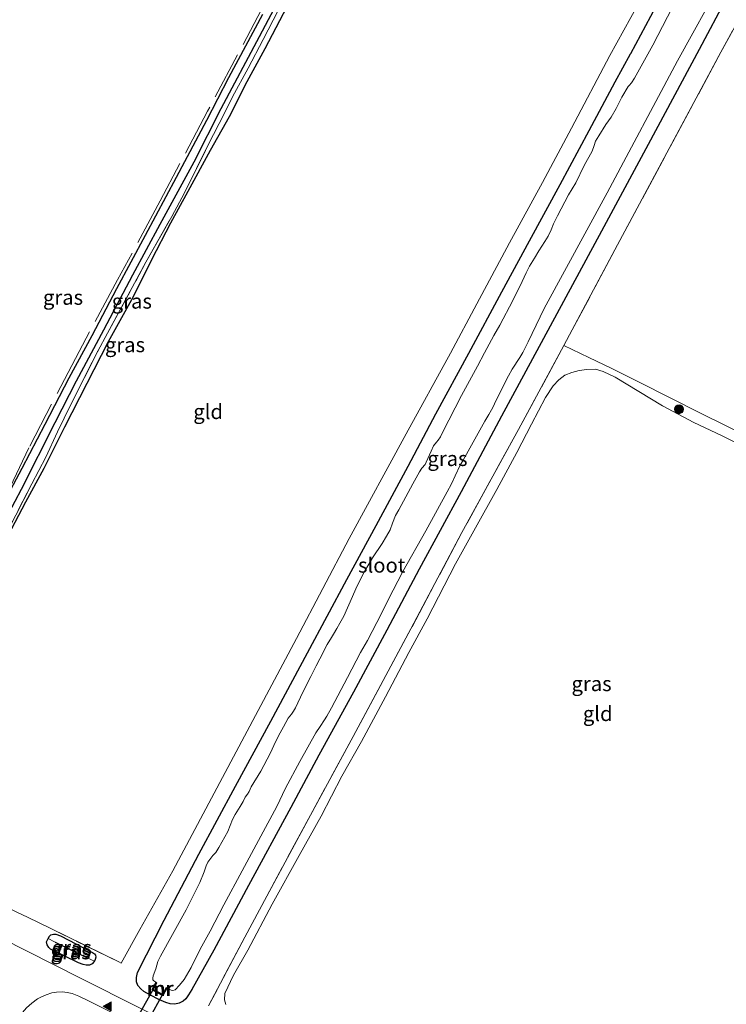
# Model space of a CAD drawing. Units: metres. Extents: x 199990 to 210008, y 437499 to 441160.
# Drawn here: x 200789 to 200908, y 440176 to 440342 of the extents above; entities that cross this region are included whole.
import ezdxf
from ezdxf.enums import TextEntityAlignment as Align

# ---------------------------------------------------------------- set-up
doc = ezdxf.new("R2010")
doc.units = ezdxf.units.M
doc.linetypes.add('IE-TERREINAFSCHEIDING', pattern=[10, 8, -2])
doc.layers.get('0').update_dxf_attribs({"lineweight": 25})
for name, color, linetype, lineweight in [('B-ME-GR-BOOM-S-B1', 93, 'Continuous', 18), ('B-ME-IE-GRASLAND-GV-B6', 93, 'Continuous', 18), ('B-ME-IE-GRONDWERKLIJN-GROND_INGERICHT-GV-B6', 253, 'Continuous', 18), ('B-ME-IE-HULPGEOMETRIE-L-B1', 53, 'Continuous', 18), ('B-ME-IE-TERREINAFSCHEIDING-DOORGANG-L-B1', 8, 'IE-TERREINAFSCHEIDING-KUNSTMATIG-OPEN', 18), ('B-ME-IE-TERREINAFSCHEIDING-RASTERHEKWERK-L-B1', 8, 'IE-TERREINAFSCHEIDING', 18), ('B-ME-MW-MUUR-GV-B6', 8, 'IE-TERREINAFSCHEIDING-KUNSTMATIG', 18), ('B-ME-MW-MUUR-L-B1', 8, 'IE-TERREINAFSCHEIDING-KUNSTMATIG', 18), ('B-ME-OG-WATER-GV-B6', 153, 'Continuous', 18), ('B-ME-VH-VERH_SOORT-BITUMEN-GV-B6', 8, 'IE-TERREINAFSCHEIDING-NATUURLIJK-HOUTWAL', 18), ('B-ME-VW-MARKERING-VLAKMARK-S-B1', 7, 'Continuous', 18)]:
    doc.layers.add(name, color=color, linetype=linetype, lineweight=lineweight)
for name, color, linetype in [('B-ME-GW-INSTEEKWATERGANG-L-B1', 10, 'Continuous'), ('B-ME-GW-WATERGANG-GREPPEL-L-B1', 10, 'Continuous'), ('B-ME-KW-DUIKER-GV-B6', 10, 'Continuous')]:
    doc.layers.add(name, color=color, linetype=linetype)
doc.styles.add('NLCS-ISO', font='NLCS-ISO.TTF')
doc.linetypes.add('IE-TERREINAFSCHEIDING-KUNSTMATIG', pattern='A,4,[82,NLCS.SHX,S=0.75,R=90,X=0,Y=0],4,-2', length=10)
doc.linetypes.add('IE-TERREINAFSCHEIDING-KUNSTMATIG-OPEN', pattern='A,7,-1.5,[67,NLCS.SHX,S=0.75,R=0,X=0,Y=0],-1.5', length=10)
doc.linetypes.add('IE-TERREINAFSCHEIDING-NATUURLIJK-HOUTWAL', pattern='A,7,-1.5,[67,NLCS.SHX,S=0.75,R=45,X=0,Y=0],-1.5,7,-1.5,[70,NLCS.SHX,S=0.75,R=0,X=0,Y=0],-1.5', length=20)

# ---------------------------------------------------------------- blocks, each defined once
blk = doc.blocks.new('verfsymbol')
for color in [252, 253]:
    blk.add_hatch(color=color).paths.add_polyline_path([(0.75, -0.625), (0, 0.75), (-0.75, -0.625)])
blk.add_lwpolyline([(0.75, -0.625), (0, 0.75), (-0.75, -0.625)], close=True)
blk = doc.blocks.new('boom')
h = blk.add_hatch(color=256)
edge = h.paths.add_edge_path()
edge.add_arc((0, 0), 0.75, 0, 360)
blk.add_circle((0, 0), 0.75)

msp = doc.modelspace()

# ---------------------------------------------------------------- linework, layer by layer
at = {"layer": 'B-ME-GW-INSTEEKWATERGANG-L-B1'}
msp.add_line((200913.1491, 440355.9636, 9.513), (200903.1398, 440337.1713, 9.513), dxfattribs=at)
for points in [[(200904.3577, 440360.1876, 9.5), (200898.3329, 440349.0786, 9.5), (200891.6073, 440336.4467, 9.5)], [(200761.5474, 440205.1088, 9.4309), (200763.9438, 440209.8621, 9.5004), (200767.5862, 440217.0953, 9.5352), (200771.869, 440225.6606, 9.5352), (200777.4313, 440236.778, 9.5352), (200781.111, 440244.1461, 9.5699), (200785.4805, 440252.8988, 9.5352), (200789.6264, 440260.8155, 9.5004), (200792.7058, 440266.5321, 9.4309), (200796.1741, 440273.4968, 9.4309), (200799.9705, 440280.8736, 9.3962), (200803.5801, 440287.8732, 9.3614), (200807.7853, 440295.5119, 9.3614), (200810.8793, 440301.7478, 9.3614), (200814.0764, 440307.936, 9.3267), (200816.9992, 440313.2865, 9.3614), (200820.7841, 440320.2052, 9.3962), (200823.957, 440325.8534, 9.3962), (200826.9341, 440331.755, 9.3614), (200829.9761, 440337.3636, 9.3267), (200833.7008, 440344.4228, 9.3267)], [(200829.5522, 440343.1082, 9.222), (200823.8108, 440332.3683, 9.222), (200820.0709, 440325.211, 9.222), (200814.9563, 440315.5467, 9.222), (200809.7305, 440305.7822, 9.222), (200804.9129, 440296.7608, 9.222), (200800.7387, 440288.8507, 9.222), (200796.8576, 440281.7155, 9.222), (200792.8221, 440273.8714, 9.162), (200788.9406, 440266.4546, 9.222), (200785.0031, 440259.1504, 9.222)], [(200903.1398, 440337.1713, 9.513), (200894.5652, 440321.1533, 9.633), (200886.6806, 440306.5396, 9.573), (200878.0219, 440290.4861, 9.573), (200869.8554, 440275.3096, 9.573), (200863.0321, 440262.5227, 9.633), (200855.9178, 440249.4806, 9.633), (200850.4874, 440239.1905, 9.633), (200844.8606, 440228.7095, 9.693), (200839.0539, 440218.0735, 9.633), (200834.2921, 440209.2287, 9.633), (200827.1804, 440196.0987, 9.573), (200821.3211, 440185.1621, 9.513), (200817.6089, 440178.5395, 9.573), (200817.0741, 440177.6171, 9.633), (200816.6288, 440176.935, 9.693), (200816.1744, 440176.5603, 9.753), (200815.4637, 440176.2392, 9.813), (200814.7217, 440176.0842, 9.873), (200813.9828, 440176.1227, 9.873), (200813.203, 440176.3534, 9.873), (200812.0727, 440176.8546, 9.873), (200810.663, 440177.5932, 9.873), (200809.5288, 440178.2262, 9.873), (200808.9893, 440178.649, 9.873), (200808.5336, 440179.2064, 9.873), (200808.2947, 440179.8584, 9.813), (200808.2999, 440180.5708, 9.753), (200808.4767, 440181.4205, 9.693)], [(200808.4767, 440181.4205, 9.693), (200812.9327, 440190.2118, 9.633), (200818.7759, 440201.3942, 9.573), (200824.9883, 440212.8606, 9.573), (200830.9353, 440223.7999, 9.513), (200837.093, 440235.335, 9.513), (200843.7264, 440247.7115, 9.513), (200848.6724, 440256.861, 9.513), (200854.0681, 440266.8423, 9.513), (200858.7422, 440275.6844, 9.453), (200864.3138, 440285.9526, 9.453), (200869.8746, 440296.2907, 9.513), (200874.573, 440304.905, 9.513), (200879.7115, 440314.3771, 9.513), (200884.5959, 440323.5335, 9.513), (200888.9824, 440331.7071, 9.513), (200891.6073, 440336.4467, 9.5)], [(200801.1928, 440183.3395, 9.882), (200801.1481, 440183.2546, 9.882), (200800.8137, 440182.8582, 9.882), (200800.333, 440182.659, 9.882), (200799.8202, 440182.6475, 9.882), (200799.3035, 440182.7674, 9.882), (200798.4796, 440183.04, 9.882), (200793.7741, 440185.3541, 9.882), (200793.4759, 440185.6431, 9.882), (200793.2079, 440186.0909, 9.882), (200793.1317, 440186.5798, 9.882), (200793.3827, 440187.1227, 9.882)], [(200793.3827, 440187.1227, 9.882), (200793.4033, 440187.1672, 9.882), (200793.6199, 440187.5424, 9.882), (200793.8584, 440187.7779, 9.882), (200794.2678, 440187.8696, 9.882), (200794.6717, 440187.8558, 9.882), (200795.46, 440187.5996, 9.882), (200800.8776, 440184.7946, 9.882)], [(200800.8776, 440184.7946, 9.882), (200801.2184, 440184.5507, 9.882), (200801.3743, 440184.3275, 9.882), (200801.4027, 440183.9687, 9.882), (200801.3264, 440183.5935, 9.882), (200801.1928, 440183.3395, 9.882)]]:
    msp.add_polyline3d(points, dxfattribs=at)
at = {"layer": 'B-ME-GW-WATERGANG-GREPPEL-L-B1'}
msp.add_line((200794.5446, 440186.5536, 9.162), (200799.976, 440183.8717, 9.162), dxfattribs=at)
for points in [[(200842.2712, 440364.3556, 8.742), (200837.4442, 440355.2679, 8.742), (200830.4768, 440342.2041, 8.742), (200828.9499, 440339.3292, 8.742)], [(200828.9499, 440339.3292, 8.742), (200822.4789, 440327.1446, 8.742), (200817.9294, 440318.1888, 8.742), (200812.24, 440307.6567, 8.802), (200807.5907, 440299.0941, 8.802), (200802.7085, 440289.7934, 8.802)], [(200802.7085, 440289.7934, 8.802), (200798.1305, 440281.1977, 8.802), (200794.5083, 440274.1552, 8.802), (200788.8497, 440262.8932, 8.802), (200784.5111, 440254.8157, 8.802), (200779.7779, 440246.1184, 8.802), (200775.7775, 440238.4917, 8.802), (200771.6354, 440230.6053, 8.802), (200767.0558, 440221.6643, 8.802)]]:
    msp.add_polyline3d(points, dxfattribs=at)
at = {"layer": 'B-ME-IE-GRASLAND-GV-B6'}
for points in [[(200784.5111, 440254.8157, 8.802), (200788.8497, 440262.8932, 8.802), (200794.5083, 440274.1552, 8.802), (200798.1305, 440281.1977, 8.802), (200802.7085, 440289.7934, 8.802), (200807.5907, 440299.0941, 8.802), (200812.24, 440307.6567, 8.802), (200817.9294, 440318.1888, 8.742), (200822.4789, 440327.1446, 8.742), (200828.9499, 440339.3292, 8.742), (200830.4768, 440342.2041, 8.742), (200837.4442, 440355.2679, 8.742)], [(200837.4442, 440355.2679, 8.742), (200830.4768, 440342.2041, 8.742), (200828.9499, 440339.3292, 8.742), (200822.4789, 440327.1446, 8.742), (200817.9294, 440318.1888, 8.742), (200812.24, 440307.6567, 8.802), (200807.5907, 440299.0941, 8.802), (200802.7085, 440289.7934, 8.802), (200798.1305, 440281.1977, 8.802), (200794.5083, 440274.1552, 8.802), (200788.8497, 440262.8932, 8.802), (200784.5111, 440254.8157, 8.802)], [(200898.3329, 440349.0786, 9.5), (200891.6073, 440336.4467, 9.5), (200888.9824, 440331.7071, 9.513), (200884.5959, 440323.5335, 9.513), (200879.7115, 440314.3771, 9.513), (200874.573, 440304.905, 9.513), (200869.8746, 440296.2907, 9.513), (200864.3138, 440285.9526, 9.453), (200858.7422, 440275.6844, 9.453), (200854.0681, 440266.8423, 9.513), (200848.6724, 440256.861, 9.513), (200843.7264, 440247.7115, 9.513), (200837.093, 440235.335, 9.513), (200830.9353, 440223.7999, 9.513), (200824.9883, 440212.8606, 9.573), (200818.7759, 440201.3942, 9.573), (200812.9327, 440190.2118, 9.633), (200808.4767, 440181.4205, 9.693), (200808.2999, 440180.5708, 9.753), (200808.2947, 440179.8584, 9.813), (200808.5336, 440179.2064, 9.873), (200808.9893, 440178.649, 9.873), (200809.5288, 440178.2262, 9.873), (200810.663, 440177.5932, 9.873), (200812.0727, 440176.8546, 9.873), (200813.203, 440176.3534, 9.873), (200813.9828, 440176.1227, 9.873), (200814.7217, 440176.0842, 9.873), (200815.4637, 440176.2392, 9.813), (200816.1744, 440176.5603, 9.753), (200816.6288, 440176.935, 9.693), (200817.0741, 440177.6171, 9.633), (200817.6089, 440178.5395, 9.573), (200821.3211, 440185.1621, 9.513), (200827.1804, 440196.0987, 9.573), (200834.2921, 440209.2287, 9.633), (200839.0539, 440218.0735, 9.633), (200844.8606, 440228.7095, 9.693), (200850.4874, 440239.1905, 9.633), (200855.9178, 440249.4806, 9.633), (200863.0321, 440262.5227, 9.633), (200869.8554, 440275.3096, 9.573), (200878.0219, 440290.4861, 9.573), (200886.6806, 440306.5396, 9.573), (200894.5652, 440321.1533, 9.633), (200903.1398, 440337.1713, 9.513), (200913.1491, 440355.9636, 9.513)], [(200913.1491, 440355.9636, 9.513), (200903.1398, 440337.1713, 9.513), (200894.5652, 440321.1533, 9.633), (200886.6806, 440306.5396, 9.573), (200878.0219, 440290.4861, 9.573), (200869.8554, 440275.3096, 9.573), (200863.0321, 440262.5227, 9.633), (200855.9178, 440249.4806, 9.633), (200850.4874, 440239.1905, 9.633), (200844.8606, 440228.7095, 9.693), (200839.0539, 440218.0735, 9.633), (200834.2921, 440209.2287, 9.633), (200827.1804, 440196.0987, 9.573), (200821.3211, 440185.1621, 9.513), (200817.6089, 440178.5395, 9.573), (200817.0741, 440177.6171, 9.633), (200816.6288, 440176.935, 9.693), (200816.1744, 440176.5603, 9.753), (200815.4637, 440176.2392, 9.813), (200814.7217, 440176.0842, 9.873), (200813.9828, 440176.1227, 9.873), (200813.203, 440176.3534, 9.873), (200812.0727, 440176.8546, 9.873), (200810.663, 440177.5932, 9.873), (200809.5288, 440178.2262, 9.873), (200808.9893, 440178.649, 9.873), (200808.5336, 440179.2064, 9.873), (200808.2947, 440179.8584, 9.813), (200808.2999, 440180.5708, 9.753), (200808.4767, 440181.4205, 9.693), (200812.9327, 440190.2118, 9.633), (200818.7759, 440201.3942, 9.573), (200824.9883, 440212.8606, 9.573), (200830.9353, 440223.7999, 9.513), (200837.093, 440235.335, 9.513), (200843.7264, 440247.7115, 9.513), (200848.6724, 440256.861, 9.513), (200854.0681, 440266.8423, 9.513), (200858.7422, 440275.6844, 9.453), (200864.3138, 440285.9526, 9.453), (200869.8746, 440296.2907, 9.513), (200874.573, 440304.905, 9.513), (200879.7115, 440314.3771, 9.513), (200884.5959, 440323.5335, 9.513), (200888.9824, 440331.7071, 9.513), (200891.6073, 440336.4467, 9.5), (200898.3329, 440349.0786, 9.5)], [(200902.7389, 440352.283, 8.022), (200895.339, 440337.9295, 8.022), (200892.2822, 440332.3483, 8.022), (200891.7518, 440331.5755, 8.022), (200891.3356, 440331.0965, 8.022), (200891.1653, 440330.9154, 8.022), (200890.1027, 440329.1324, 8.022), (200889.1495, 440327.2122, 8.022), (200888.3054, 440325.7614, 8.022), (200887.4287, 440324.5206, 8.022), (200886.2123, 440322.5922, 8.022), (200885.6858, 440321.6877, 8.022), (200885.4338, 440321.0027, 8.022), (200885.121, 440319.9994, 8.022), (200883.7612, 440317.574, 8.022), (200882.3363, 440314.6807, 8.022), (200881.1225, 440312.6644, 8.022), (200879.2605, 440309.1067, 8.022), (200878.5715, 440307.7574, 8.022), (200878.1805, 440306.7252, 8.022), (200877.7017, 440305.6903, 8.022), (200877.1574, 440304.794, 8.022), (200876.1499, 440303.2238, 8.022), (200875.4062, 440301.9432, 8.022), (200874.5677, 440300.5981, 8.022), (200873.986, 440299.4809, 8.022), (200873.2996, 440298.0438, 8.022), (200871.7356, 440294.8031, 8.022), (200869.5478, 440290.6813, 8.022), (200868.5469, 440288.8915, 8.022), (200866.9725, 440286.0022, 8.022), (200865.7843, 440283.7141, 8.022), (200863.103, 440278.7592, 8.022), (200862.0303, 440276.7209, 8.022), (200859.8877, 440272.5565, 8.022), (200859.5232, 440271.8153, 8.022), (200859.1274, 440271.2402, 8.022), (200858.8472, 440270.9149, 8.022), (200858.3472, 440270.3014, 8.022), (200857.9879, 440269.3845, 8.022), (200857.4279, 440268.1273, 8.022), (200857.1473, 440267.5206, 8.022), (200856.9561, 440267.1541, 8.022), (200856.4135, 440266.4953, 8.022), (200856.0013, 440265.8845, 8.022), (200854.8835, 440263.8888, 8.022), (200852.4936, 440259.4705, 8.022), (200851.9684, 440258.5221, 8.022), (200851.444, 440257.2483, 8.022), (200851.0378, 440256.1365, 8.022), (200850.4644, 440255.0371, 8.022), (200849.6837, 440253.8169, 8.022), (200848.1045, 440251.3847, 8.022), (200847.442, 440250.3265, 8.022), (200846.7504, 440249.0651, 8.022), (200845.9432, 440247.5539, 8.022), (200845.2911, 440246.1442, 8.022), (200844.7311, 440244.887, 8.022), (200843.2493, 440241.5433, 8.022), (200842.5824, 440240.3355, 8.022), (200842.0463, 440239.4571, 8.022), (200841.5033, 440238.5168, 8.022), (200841.1418, 440237.9692, 8.022), (200840.4489, 440236.7517, 8.022), (200839.1947, 440234.3209, 8.022), (200838.5609, 440233.1844, 8.022), (200837.6668, 440231.3452, 8.022), (200836.3396, 440228.7098, 8.022), (200835.0741, 440226.0676, 8.022), (200834.766, 440225.4953, 8.022), (200834.4115, 440225.0094, 8.022), (200833.8702, 440224.3067, 8.022), (200833.0878, 440222.849, 8.022), (200832.5283, 440221.8731, 8.022), (200831.7719, 440220.425, 8.022), (200830.7966, 440218.3634, 8.022), (200829.2331, 440215.4042, 8.022), (200827.6426, 440212.7606, 8.022), (200827.2794, 440211.9755, 8.022), (200827.0031, 440211.5184, 8.022), (200826.5978, 440210.9694, 8.022), (200826.2498, 440210.2639, 8.022), (200825.7837, 440209.3965, 8.022), (200824.9357, 440208.0774, 8.022), (200824.486, 440207.2457, 8.022), (200823.6945, 440205.2074, 8.022), (200822.1931, 440202.5226, 8.022), (200821.6735, 440201.6799, 8.022), (200821.1804, 440201.1281, 8.022), (200820.789, 440200.7027, 8.022), (200820.3176, 440200.0109, 8.022), (200820.0548, 440199.396, 8.022), (200819.6981, 440198.3912, 8.022), (200818.9782, 440196.6014, 8.022), (200816.6827, 440191.9662, 8.022), (200812.3118, 440184.1536, 8.022), (200811.9074, 440183.2792, 8.022), (200811.5311, 440182.0452, 8.022), (200811.1097, 440180.8538, 8.022), (200811.0159, 440180.464, 8.022), (200811.0511, 440180.1661, 8.022), (200811.1796, 440179.9767, 8.022), (200811.5325, 440179.7874, 8.022), (200810.8684, 440178.5496, 9.072), (200812.7789, 440177.5246, 9.072), (200813.443, 440178.7623, 8.022), (200814.1071, 440178.406, 8.022), (200814.4334, 440178.3634, 8.022), (200814.79, 440178.48, 8.022), (200815.5125, 440179.2939, 8.022), (200816.3022, 440180.2066, 8.022), (200817.4804, 440182.2394, 8.022), (200819.0305, 440185.3565, 8.022), (200820.6887, 440188.3803, 8.022), (200823.0251, 440192.8233, 8.022), (200826.104, 440198.5908, 8.022), (200829.2337, 440204.4215, 8.022), (200831.9315, 440209.4121, 8.022), (200833.4034, 440212.5004, 8.022), (200835.8167, 440217.0162, 8.022), (200838.5458, 440221.8407, 8.022), (200839.2509, 440222.9443, 8.022), (200839.982, 440224.0574, 8.022), (200840.36, 440224.6407, 8.022), (200841.1876, 440226.0559, 8.022), (200843.8459, 440231.1948, 8.022), (200846.0654, 440235.4319, 8.022), (200847.2353, 440237.4468, 8.022), (200849.5869, 440241.9694, 8.022), (200850.7395, 440244.274, 8.022), (200853.2136, 440249.1082, 8.022), (200857.0866, 440255.9381, 8.022), (200860.659, 440262.5387, 8.022), (200861.3753, 440263.8536, 8.022), (200862.0287, 440265.2194, 8.022), (200862.8802, 440267.0133, 8.022), (200863.3381, 440267.8629, 8.022), (200867.0078, 440274.4403, 8.022), (200867.6855, 440275.5781, 8.022), (200868.3537, 440276.742, 8.022), (200868.9493, 440277.9829, 8.022), (200871.0055, 440282.1006, 8.022), (200871.6311, 440283.2192, 8.022), (200872.9161, 440285.2026, 8.022), (200873.4014, 440286.0179, 8.022), (200874.2967, 440287.8132, 8.022), (200877.045, 440293.4737, 8.022), (200887.6478, 440312.982, 8.022), (200899.504, 440335.2464, 8.022), (200906.9606, 440348.7934, 8.022)], [(200913.5852, 440349.0845, 9.552), (200906.8325, 440336.7169, 9.552), (200889.4095, 440304.2072, 9.672), (200881.7612, 440289.8718, 9.672), (200880.345, 440287.2413, 9.6814), (200872.6938, 440273.0298, 9.732), (200863.1498, 440255.6716, 9.732), (200854.5661, 440239.4075, 9.732), (200844.8083, 440221.26, 9.732), (200837.6128, 440207.95, 9.732), (200830.2344, 440194.2914, 9.732), (200826.5223, 440187.3426, 9.732), (200820.4348, 440175.7732, 9.792)], [(200788.2125, 440191.5531, 9.882), (200789.89, 440190.7334, 9.8908), (200793.7126, 440188.8656, 9.9109), (200805.3169, 440183.1953, 9.972), (200805.6709, 440182.9964, 9.9407), (200808.8589, 440188.6415, 9.8597), (200814.4206, 440198.5882, 9.7708), (200824.6529, 440217.8024, 9.7708), (200835.2399, 440237.7835, 9.7708), (200844.15, 440254.6238, 9.6818), (200853.7767, 440272.3206, 9.6818), (200861.2213, 440285.9231, 9.7708), (200865.6893, 440294.25, 9.7708), (200871.1527, 440304.5461, 9.7012), (200876.7204, 440314.7433, 9.7012), (200881.6242, 440323.8955, 9.7012), (200888.0719, 440336.191, 9.7012), (200893.9709, 440346.936, 9.6317)], [(200833.0262, 440345.4158, 9.162), (200829.6381, 440338.8896, 9.162), (200827.117, 440334.0333, 9.162), (200824.4489, 440329.1962, 9.162), (200823.1254, 440326.4258, 9.162), (200820.3674, 440321.0665, 9.222), (200816.3642, 440312.9656, 9.342), (200814.2145, 440309.0162, 9.342), (200809.8838, 440301.2836, 9.222), (200803.4062, 440289.2855, 9.222), (200801.7719, 440286.2583, 9.222), (200797.2241, 440277.2601, 9.282), (200794.9803, 440272.6386, 9.282), (200792.9798, 440268.4033, 9.282), (200790.6455, 440263.8671, 9.282), (200783.7665, 440250.5265, 9.462)], [(200783.7665, 440250.5265, 9.462), (200790.6455, 440263.8671, 9.282), (200792.9798, 440268.4033, 9.282), (200794.9803, 440272.6386, 9.282), (200797.2241, 440277.2601, 9.282), (200801.7719, 440286.2583, 9.222), (200803.4062, 440289.2855, 9.222), (200809.8838, 440301.2836, 9.222), (200814.2145, 440309.0162, 9.342), (200816.3642, 440312.9656, 9.342), (200820.3674, 440321.0665, 9.222), (200823.1254, 440326.4258, 9.162), (200824.4489, 440329.1962, 9.162), (200827.117, 440334.0333, 9.162), (200829.6381, 440338.8896, 9.162), (200833.0262, 440345.4158, 9.162)], [(200833.7008, 440344.4228, 9.3267), (200829.9761, 440337.3636, 9.3267), (200826.9341, 440331.755, 9.3614), (200823.957, 440325.8534, 9.3962), (200820.7841, 440320.2052, 9.3962), (200816.9992, 440313.2865, 9.3614), (200814.0764, 440307.936, 9.3267), (200810.8793, 440301.7478, 9.3614), (200807.7853, 440295.5119, 9.3614), (200803.5801, 440287.8732, 9.3614), (200799.9705, 440280.8736, 9.3962), (200796.1741, 440273.4968, 9.4309), (200792.7058, 440266.5321, 9.4309), (200789.6264, 440260.8155, 9.5004), (200785.4805, 440252.8988, 9.5352)], [(200785.0031, 440259.1504, 9.222), (200788.9406, 440266.4546, 9.222), (200792.8221, 440273.8714, 9.162), (200796.8576, 440281.7155, 9.222), (200800.7387, 440288.8507, 9.222), (200804.9129, 440296.7608, 9.222), (200809.7305, 440305.7822, 9.222), (200814.9563, 440315.5467, 9.222), (200820.0709, 440325.211, 9.222), (200823.8108, 440332.3683, 9.222), (200829.5522, 440343.1082, 9.222)], [(200820.4348, 440175.7732, 9.792), (200826.5223, 440187.3426, 9.732), (200830.2344, 440194.2914, 9.732), (200837.6128, 440207.95, 9.732), (200844.8083, 440221.26, 9.732), (200854.5661, 440239.4075, 9.732), (200863.1498, 440255.6716, 9.732), (200872.6938, 440273.0298, 9.732), (200880.345, 440287.2413, 9.6814), (200884.5669, 440285.1985, 9.702), (200888.4332, 440283.3241, 9.702), (200893.0485, 440281.0601, 9.702), (200903.3718, 440275.8104, 9.702), (200911.7026, 440271.7201, 9.762), (200919.439, 440267.8398, 9.702), (200926.3385, 440264.3464, 9.702), (200933.6164, 440260.8296, 9.702), (200936.8429, 440259.2077, 9.702), (200939.405, 440257.7849, 9.702), (200943.2211, 440255.5224, 9.582), (200945.9403, 440253.832, 9.462), (200948.3646, 440252.0182, 9.462), (200949.592, 440250.8877, 9.162)], [(200914.1745, 440268.3831, 9.4917), (200906.9474, 440272.0459, 9.4917), (200902.2651, 440274.2522, 9.4917), (200896.9685, 440277.0449, 9.4917), (200888.9687, 440281.8861, 9.4917), (200886.9918, 440282.8426, 9.4917), (200885.6731, 440283.214, 9.5517), (200884.217, 440283.195, 9.5517), (200882.9333, 440282.9883, 9.5517), (200881.6796, 440282.6597, 9.6117), (200880.5341, 440282.2379, 9.6117), (200879.4785, 440281.4503, 9.6117), (200878.5185, 440280.4024, 9.6117), (200877.2343, 440278.4668, 9.6117), (200874.8789, 440273.9353, 9.6117), (200872.4, 440269.1366, 9.6117), (200869.0511, 440262.9243, 9.6117), (200865.4553, 440256.4585, 9.6117), (200862.0586, 440250.3763, 9.5517), (200857.2668, 440241.0913, 9.6117), (200854.2088, 440235.4146, 9.6117), (200850.275, 440227.9378, 9.6717), (200846.2288, 440220.4049, 9.6717), (200842.9214, 440214.5624, 9.6717), (200839.4404, 440207.7843, 9.6717), (200835.7349, 440201.1747, 9.6717), (200831.1661, 440192.9322, 9.6117), (200827.0649, 440185.187, 9.6117), (200824.6221, 440180.9336, 9.6117), (200823.1614, 440177.8692, 9.6117), (200823.1055, 440176.8143, 9.5517), (200823.3237, 440175.9786, 9.5517)], [(200819.214, 440170.2182, 10.1514), (200798.7446, 440180.5163, 10.2114), (200785.5476, 440187.2173, 10.0914)], [(200793.3827, 440187.1227, 9.882), (200793.1317, 440186.5798, 9.882), (200793.2079, 440186.0909, 9.882), (200793.4759, 440185.6431, 9.882), (200793.7741, 440185.3541, 9.882), (200798.4796, 440183.04, 9.882), (200799.3035, 440182.7674, 9.882), (200799.8202, 440182.6475, 9.882), (200800.333, 440182.659, 9.882), (200800.8137, 440182.8582, 9.882), (200801.1481, 440183.2546, 9.882), (200801.1928, 440183.3395, 9.882), (200801.3264, 440183.5935, 9.882), (200801.4027, 440183.9687, 9.882), (200801.3743, 440184.3275, 9.882), (200801.2184, 440184.5507, 9.882), (200800.8776, 440184.7946, 9.882), (200795.46, 440187.5996, 9.882), (200794.6717, 440187.8558, 9.882), (200794.2678, 440187.8696, 9.882), (200793.8584, 440187.7779, 9.882), (200793.6199, 440187.5424, 9.882), (200793.4033, 440187.1672, 9.882), (200793.3827, 440187.1227, 9.882)], [(200793.3827, 440187.1227, 9.882), (200793.7162, 440186.9579, 9.642), (200794.1126, 440186.7639, 9.402), (200794.5446, 440186.5536, 9.162), (200799.976, 440183.8717, 9.162), (200800.3712, 440183.6999, 9.372), (200800.7178, 440183.5614, 9.582), (200801.1928, 440183.3395, 9.882), (200801.1481, 440183.2546, 9.882), (200800.8137, 440182.8582, 9.882), (200800.333, 440182.659, 9.882), (200799.8202, 440182.6475, 9.882), (200799.3035, 440182.7674, 9.882), (200798.4796, 440183.04, 9.882), (200793.7741, 440185.3541, 9.882), (200793.4759, 440185.6431, 9.882), (200793.2079, 440186.0909, 9.882), (200793.1317, 440186.5798, 9.882), (200793.3827, 440187.1227, 9.882)], [(200793.3827, 440187.1227, 9.882), (200793.4033, 440187.1672, 9.882), (200793.6199, 440187.5424, 9.882), (200793.8584, 440187.7779, 9.882), (200794.2678, 440187.8696, 9.882), (200794.6717, 440187.8558, 9.882), (200795.46, 440187.5996, 9.882), (200800.8776, 440184.7946, 9.882), (200801.2184, 440184.5507, 9.882), (200801.3743, 440184.3275, 9.882), (200801.4027, 440183.9687, 9.882), (200801.3264, 440183.5935, 9.882), (200801.1928, 440183.3395, 9.882), (200800.7178, 440183.5614, 9.582), (200800.3712, 440183.6999, 9.372), (200799.976, 440183.8717, 9.162), (200794.5446, 440186.5536, 9.162), (200794.1126, 440186.7639, 9.402), (200793.7162, 440186.9579, 9.642), (200793.3827, 440187.1227, 9.882)], [(200789.7306, 440175.4182, 10.0229), (200790.6475, 440176.2578, 10.0529), (200791.591, 440176.9447, 10.0829), (200792.2858, 440177.3039, 10.0829), (200793.0298, 440177.6296, 10.0829), (200793.9798, 440177.9573, 10.1129), (200794.8133, 440178.0796, 10.1129), (200795.7932, 440178.1452, 10.1429), (200796.6156, 440178.0568, 10.1429), (200797.4371, 440177.85, 10.1429), (200798.5329, 440177.4194, 10.1729), (200800.3037, 440176.5582, 10.2029), (200817.9365, 440167.6872, 10.1512)]]:
    msp.add_polyline3d(points, dxfattribs=at)
at = {"layer": 'B-ME-IE-GRONDWERKLIJN-GROND_INGERICHT-GV-B6'}
for points in [[(200911.7026, 440271.7201, 9.762), (200903.3718, 440275.8104, 9.702), (200893.0485, 440281.0601, 9.702), (200888.4332, 440283.3241, 9.702), (200884.5669, 440285.1985, 9.702), (200880.345, 440287.2413, 9.6814), (200881.7612, 440289.8718, 9.672), (200889.4095, 440304.2072, 9.672), (200906.8325, 440336.7169, 9.552), (200913.5852, 440349.0845, 9.552)], [(200893.9709, 440346.936, 9.6317), (200888.0719, 440336.191, 9.7012), (200881.6242, 440323.8955, 9.7012), (200876.7204, 440314.7433, 9.7012), (200871.1527, 440304.5461, 9.7012), (200865.6893, 440294.25, 9.7708), (200861.2213, 440285.9231, 9.7708), (200853.7767, 440272.3206, 9.6818), (200844.15, 440254.6238, 9.6818), (200835.2399, 440237.7835, 9.7708), (200824.6529, 440217.8024, 9.7708), (200814.4206, 440198.5882, 9.7708), (200808.8589, 440188.6415, 9.8597), (200805.6709, 440182.9964, 9.9407), (200805.3169, 440183.1953, 9.972), (200793.7126, 440188.8656, 9.9109), (200789.89, 440190.7334, 9.8908), (200788.2125, 440191.5531, 9.882), (200782.3686, 440194.512, 9.762), (200774.2008, 440198.6093, 9.642), (200764.6316, 440203.5052, 9.522), (200761.5474, 440205.1088, 9.4309)], [(200761.5474, 440205.1088, 9.4309), (200763.9438, 440209.8621, 9.5004), (200767.5862, 440217.0953, 9.5352), (200771.869, 440225.6606, 9.5352), (200777.4313, 440236.778, 9.5352), (200781.111, 440244.1461, 9.5699), (200785.4805, 440252.8988, 9.5352), (200789.6264, 440260.8155, 9.5004), (200792.7058, 440266.5321, 9.4309), (200796.1741, 440273.4968, 9.4309), (200799.9705, 440280.8736, 9.3962), (200803.5801, 440287.8732, 9.3614), (200807.7853, 440295.5119, 9.3614), (200810.8793, 440301.7478, 9.3614), (200814.0764, 440307.936, 9.3267), (200816.9992, 440313.2865, 9.3614), (200820.7841, 440320.2052, 9.3962), (200823.957, 440325.8534, 9.3962), (200826.9341, 440331.755, 9.3614), (200829.9761, 440337.3636, 9.3267), (200833.7008, 440344.4228, 9.3267)], [(200829.5522, 440343.1082, 9.222), (200823.8108, 440332.3683, 9.222), (200820.0709, 440325.211, 9.222), (200814.9563, 440315.5467, 9.222), (200809.7305, 440305.7822, 9.222), (200804.9129, 440296.7608, 9.222), (200800.7387, 440288.8507, 9.222), (200796.8576, 440281.7155, 9.222), (200792.8221, 440273.8714, 9.162), (200788.9406, 440266.4546, 9.222), (200785.0031, 440259.1504, 9.222)], [(200823.3237, 440175.9786, 9.5517), (200823.1055, 440176.8143, 9.5517), (200823.1614, 440177.8692, 9.6117), (200824.6221, 440180.9336, 9.6117), (200827.0649, 440185.187, 9.6117), (200831.1661, 440192.9322, 9.6117), (200835.7349, 440201.1747, 9.6717), (200839.4404, 440207.7843, 9.6717), (200842.9214, 440214.5624, 9.6717), (200846.2288, 440220.4049, 9.6717), (200850.275, 440227.9378, 9.6717), (200854.2088, 440235.4146, 9.6117), (200857.2668, 440241.0913, 9.6117), (200862.0586, 440250.3763, 9.5517), (200865.4553, 440256.4585, 9.6117), (200869.0511, 440262.9243, 9.6117), (200872.4, 440269.1366, 9.6117), (200874.8789, 440273.9353, 9.6117), (200877.2343, 440278.4668, 9.6117), (200878.5185, 440280.4024, 9.6117), (200879.4785, 440281.4503, 9.6117), (200880.5341, 440282.2379, 9.6117), (200881.6796, 440282.6597, 9.6117), (200882.9333, 440282.9883, 9.5517), (200884.217, 440283.195, 9.5517), (200885.6731, 440283.214, 9.5517), (200886.9918, 440282.8426, 9.4917), (200888.9687, 440281.8861, 9.4917), (200896.9685, 440277.0449, 9.4917), (200902.2651, 440274.2522, 9.4917), (200906.9474, 440272.0459, 9.4917), (200914.1745, 440268.3831, 9.4917)]]:
    msp.add_polyline3d(points, dxfattribs=at)
at = {"layer": 'B-ME-IE-HULPGEOMETRIE-L-B1'}
for points in [[(200794.5446, 440186.5536, 9.162), (200794.1126, 440186.7639, 9.402), (200793.7162, 440186.9579, 9.642), (200793.3827, 440187.1227, 9.882)], [(200799.976, 440183.8717, 9.162), (200800.3712, 440183.6999, 9.372), (200800.7178, 440183.5614, 9.582), (200801.1928, 440183.3395, 9.882)]]:
    msp.add_polyline3d(points, dxfattribs=at)
at = {"layer": 'B-ME-IE-TERREINAFSCHEIDING-DOORGANG-L-B1'}
msp.add_line((200793.7126, 440188.8656, 9.9109), (200789.89, 440190.7334, 9.8908), dxfattribs=at)
at = {"layer": 'B-ME-IE-TERREINAFSCHEIDING-RASTERHEKWERK-L-B1'}
msp.add_line((200789.89, 440190.7334, 9.8908), (200788.2125, 440191.5531, 9.882), dxfattribs=at)
for points in [[(200829.6381, 440338.8896, 9.162), (200833.0262, 440345.4158, 9.162), (200835.1923, 440349.4009, 9.162), (200839.1046, 440356.1344, 9.282), (200842.9133, 440363.3929, 9.282), (200848.6761, 440374.084, 9.282)], [(200837.8543, 440360.3962, 9.282), (200829.9885, 440345.1022, 9.282), (200820.2772, 440326.7536, 9.282), (200812.2882, 440311.6173, 9.282), (200805.1051, 440298.3187, 9.282), (200798.5981, 440286.2026, 9.282), (200790.1155, 440269.9511, 9.282), (200786.9944, 440263.29, 9.282), (200782.4836, 440255.2131, 9.282), (200777.9438, 440246.9329, 9.342), (200773.6465, 440238.4754, 9.342), (200767.6847, 440226.9306, 9.282), (200762.1176, 440216.2867, 9.342), (200757.5151, 440207.1687, 9.342), (200753.8892, 440209.1058, 9.462), (200750.6703, 440210.6596, 9.462), (200739.9274, 440216.0142, 9.5806)], [(200916.4172, 440354.3934, 9.552), (200913.5852, 440349.0845, 9.552), (200906.8325, 440336.7169, 9.552)], [(200803.4062, 440289.2855, 9.222), (200809.8838, 440301.2836, 9.222), (200814.2145, 440309.0162, 9.342), (200816.3642, 440312.9656, 9.342), (200820.3674, 440321.0665, 9.222), (200823.1254, 440326.4258, 9.162), (200824.4489, 440329.1962, 9.162), (200827.117, 440334.0333, 9.162), (200829.6381, 440338.8896, 9.162)], [(200906.8325, 440336.7169, 9.552), (200889.4095, 440304.2072, 9.672), (200881.7612, 440289.8718, 9.672), (200880.345, 440287.2413, 9.6814)], [(200776.5338, 440236.3737, 9.402), (200783.7665, 440250.5265, 9.462), (200790.6455, 440263.8671, 9.282), (200792.9798, 440268.4033, 9.282), (200794.9803, 440272.6386, 9.282), (200797.2241, 440277.2601, 9.282), (200801.7719, 440286.2583, 9.222), (200803.4062, 440289.2855, 9.222)], [(200880.345, 440287.2413, 9.6814), (200872.6938, 440273.0298, 9.732), (200863.1498, 440255.6716, 9.732), (200854.5661, 440239.4075, 9.732), (200844.8083, 440221.26, 9.732), (200837.6128, 440207.95, 9.732), (200830.2344, 440194.2914, 9.732), (200826.5223, 440187.3426, 9.732), (200820.4348, 440175.7732, 9.792)], [(200805.6709, 440182.9964, 9.9407), (200805.3169, 440183.1953, 9.972), (200793.7126, 440188.8656, 9.9109)]]:
    msp.add_polyline3d(points, dxfattribs=at)
at = {"layer": 'B-ME-KW-DUIKER-GV-B6'}
msp.add_polyline3d([(200808.2487, 440169.4797, 7.9141), (200807.8701, 440168.7751, 7.9049), (200806.1317, 440169.7296, 7.9049), (200806.5009, 440170.385, 7.9136), (200807.8419, 440172.7657, 7.945), (200809.2349, 440175.2387, 7.9777), (200810.5855, 440177.6365, 8.0094), (200811.0216, 440178.4107, 8.0197), (200812.5939, 440177.5671, 8.0197), (200812.1845, 440176.805, 8.0097), (200810.8943, 440174.4038, 7.9784), (200809.552, 440171.9054, 7.9458), (200808.2487, 440169.4797, 7.9141)], dxfattribs=at)
at = {"layer": 'B-ME-MW-MUUR-GV-B6'}
msp.add_polyline3d([(200813.443, 440178.7623, 8.022), (200812.7789, 440177.5246, 9.072), (200810.8684, 440178.5496, 9.072), (200811.5325, 440179.7874, 8.022), (200811.713, 440179.6905, 8.022), (200811.1203, 440178.5859, 8.022), (200812.6891, 440177.7442, 8.022), (200813.2817, 440178.8488, 8.022), (200813.443, 440178.7623, 8.022)], dxfattribs=at)
at = {"layer": 'B-ME-MW-MUUR-L-B1'}
msp.add_polyline3d([(200813.3572, 440178.796, 8.0301), (200812.7354, 440177.6419, 8.997), (200811.0107, 440178.5626, 8.997), (200811.6249, 440179.7227, 8.0318)], dxfattribs=at)
at = {"layer": 'B-ME-OG-WATER-GV-B6'}
for points in [[(200813.443, 440178.7623, 8.022), (200813.2817, 440178.8488, 8.022), (200812.6891, 440177.7442, 8.022), (200811.1203, 440178.5859, 8.022), (200811.713, 440179.6905, 8.022), (200811.5325, 440179.7874, 8.022), (200811.1796, 440179.9767, 8.022), (200811.0511, 440180.1661, 8.022), (200811.0159, 440180.464, 8.022), (200811.1097, 440180.8538, 8.022), (200811.5311, 440182.0452, 8.022), (200811.9074, 440183.2792, 8.022), (200812.3118, 440184.1536, 8.022), (200816.6827, 440191.9662, 8.022), (200818.9782, 440196.6014, 8.022), (200819.6981, 440198.3912, 8.022), (200820.0548, 440199.396, 8.022), (200820.3176, 440200.0109, 8.022), (200820.789, 440200.7027, 8.022), (200821.1804, 440201.1281, 8.022), (200821.6735, 440201.6799, 8.022), (200822.1931, 440202.5226, 8.022), (200823.6945, 440205.2074, 8.022), (200824.486, 440207.2457, 8.022), (200824.9357, 440208.0774, 8.022), (200825.7837, 440209.3965, 8.022), (200826.2498, 440210.2639, 8.022), (200826.5978, 440210.9694, 8.022), (200827.0031, 440211.5184, 8.022), (200827.2794, 440211.9755, 8.022), (200827.6426, 440212.7606, 8.022), (200829.2331, 440215.4042, 8.022), (200830.7966, 440218.3634, 8.022), (200831.7719, 440220.425, 8.022), (200832.5283, 440221.8731, 8.022), (200833.0878, 440222.849, 8.022), (200833.8702, 440224.3067, 8.022), (200834.4115, 440225.0094, 8.022), (200834.766, 440225.4953, 8.022), (200835.0741, 440226.0676, 8.022), (200836.3396, 440228.7098, 8.022), (200837.6668, 440231.3452, 8.022), (200838.5609, 440233.1844, 8.022), (200839.1947, 440234.3209, 8.022), (200840.4489, 440236.7517, 8.022), (200841.1418, 440237.9692, 8.022), (200841.5033, 440238.5168, 8.022), (200842.0463, 440239.4571, 8.022), (200842.5824, 440240.3355, 8.022), (200843.2493, 440241.5433, 8.022), (200844.7311, 440244.887, 8.022), (200845.2911, 440246.1442, 8.022), (200845.9432, 440247.5539, 8.022), (200846.7504, 440249.0651, 8.022), (200847.442, 440250.3265, 8.022), (200848.1045, 440251.3847, 8.022), (200849.6837, 440253.8169, 8.022), (200850.4644, 440255.0371, 8.022), (200851.0378, 440256.1365, 8.022), (200851.444, 440257.2483, 8.022), (200851.9684, 440258.5221, 8.022), (200852.4936, 440259.4705, 8.022), (200854.8835, 440263.8888, 8.022), (200856.0013, 440265.8845, 8.022), (200856.4135, 440266.4953, 8.022), (200856.9561, 440267.1541, 8.022), (200857.1473, 440267.5206, 8.022), (200857.4279, 440268.1273, 8.022), (200857.9879, 440269.3845, 8.022), (200858.3472, 440270.3014, 8.022), (200858.8472, 440270.9149, 8.022), (200859.1274, 440271.2402, 8.022), (200859.5232, 440271.8153, 8.022), (200859.8877, 440272.5565, 8.022), (200862.0303, 440276.7209, 8.022), (200863.103, 440278.7592, 8.022), (200865.7843, 440283.7141, 8.022), (200866.9725, 440286.0022, 8.022), (200868.5469, 440288.8915, 8.022), (200869.5478, 440290.6813, 8.022), (200871.7356, 440294.8031, 8.022), (200873.2996, 440298.0438, 8.022), (200873.986, 440299.4809, 8.022), (200874.5677, 440300.5981, 8.022), (200875.4062, 440301.9432, 8.022), (200876.1499, 440303.2238, 8.022), (200877.1574, 440304.794, 8.022), (200877.7017, 440305.6903, 8.022), (200878.1805, 440306.7252, 8.022), (200878.5715, 440307.7574, 8.022), (200879.2605, 440309.1067, 8.022), (200881.1225, 440312.6644, 8.022), (200882.3363, 440314.6807, 8.022), (200883.7612, 440317.574, 8.022), (200885.121, 440319.9994, 8.022), (200885.4338, 440321.0027, 8.022), (200885.6858, 440321.6877, 8.022), (200886.2123, 440322.5922, 8.022), (200887.4287, 440324.5206, 8.022), (200888.3054, 440325.7614, 8.022), (200889.1495, 440327.2122, 8.022), (200890.1027, 440329.1324, 8.022), (200891.1653, 440330.9154, 8.022), (200891.3356, 440331.0965, 8.022), (200891.7518, 440331.5755, 8.022), (200892.2822, 440332.3483, 8.022), (200895.339, 440337.9295, 8.022), (200902.7389, 440352.283, 8.022)], [(200906.9606, 440348.7934, 8.022), (200899.504, 440335.2464, 8.022), (200887.6478, 440312.982, 8.022), (200877.045, 440293.4737, 8.022), (200874.2967, 440287.8132, 8.022), (200873.4014, 440286.0179, 8.022), (200872.9161, 440285.2026, 8.022), (200871.6311, 440283.2192, 8.022), (200871.0055, 440282.1006, 8.022), (200868.9493, 440277.9829, 8.022), (200868.3537, 440276.742, 8.022), (200867.6855, 440275.5781, 8.022), (200867.0078, 440274.4403, 8.022), (200863.3381, 440267.8629, 8.022), (200862.8802, 440267.0133, 8.022), (200862.0287, 440265.2194, 8.022), (200861.3753, 440263.8536, 8.022), (200860.659, 440262.5387, 8.022), (200857.0866, 440255.9381, 8.022), (200853.2136, 440249.1082, 8.022), (200850.7395, 440244.274, 8.022), (200849.5869, 440241.9694, 8.022), (200847.2353, 440237.4468, 8.022), (200846.0654, 440235.4319, 8.022), (200843.8459, 440231.1948, 8.022), (200841.1876, 440226.0559, 8.022), (200840.36, 440224.6407, 8.022), (200839.982, 440224.0574, 8.022), (200839.2509, 440222.9443, 8.022), (200838.5458, 440221.8407, 8.022), (200835.8167, 440217.0162, 8.022), (200833.4034, 440212.5004, 8.022), (200831.9315, 440209.4121, 8.022), (200829.2337, 440204.4215, 8.022), (200826.104, 440198.5908, 8.022), (200823.0251, 440192.8233, 8.022), (200820.6887, 440188.3803, 8.022), (200819.0305, 440185.3565, 8.022), (200817.4804, 440182.2394, 8.022), (200816.3022, 440180.2066, 8.022), (200815.5125, 440179.2939, 8.022), (200814.79, 440178.48, 8.022), (200814.4334, 440178.3634, 8.022), (200814.1071, 440178.406, 8.022), (200813.443, 440178.7623, 8.022)]]:
    msp.add_polyline3d(points, dxfattribs=at)
at = {"layer": 'B-ME-VH-VERH_SOORT-BITUMEN-GV-B6'}
msp.add_polyline3d([(200785.5476, 440187.2173, 10.0914), (200798.7446, 440180.5163, 10.2114), (200819.214, 440170.2182, 10.1514), (200834.2716, 440162.5929, 10.1514), (200857.6946, 440150.8872, 10.1514), (200881.4049, 440139.0206, 10.1514), (200879.6403, 440136.7334, 10.1512), (200856.4264, 440148.3515, 10.1512), (200832.9975, 440160.0602, 10.1512), (200817.9365, 440167.6872, 10.1512), (200800.3037, 440176.5582, 10.2029), (200798.5329, 440177.4194, 10.1729), (200797.4371, 440177.85, 10.1429), (200796.6156, 440178.0568, 10.1429), (200795.7932, 440178.1452, 10.1429), (200794.8133, 440178.0796, 10.1129), (200793.9798, 440177.9573, 10.1129), (200793.0298, 440177.6296, 10.0829), (200792.2858, 440177.3039, 10.0829), (200791.591, 440176.9447, 10.0829), (200790.6475, 440176.2578, 10.0529), (200789.7306, 440175.4182, 10.0229), (200789.0874, 440174.6573, 10.0229), (200787.1832, 440171.5869, 10.0274)], dxfattribs=at)

# ---------------------------------------------------------------- block references
at = {"layer": 'B-ME-GR-BOOM-S-B1', "rotation": 90}
msp.add_blockref('boom', (200899.7682, 440276.4665, 9.522), dxfattribs=at)
at = {"layer": 'B-ME-VW-MARKERING-VLAKMARK-S-B1', "rotation": 90}
msp.add_blockref('verfsymbol', (200803.3848, 440175.7117, 10.212), dxfattribs=at)

# ---------------------------------------------------------------- texts
at = {"layer": 'B-ME-IE-GRASLAND-GV-B6', "ltscale": 0.2, "style": 'NLCS-ISO'}
for p in [(200795.894, 440295.348), (200807.4964, 440294.6946), (200806.3456, 440287.3446), (200860.7219, 440268.1359), (200885.0134, 440230.1453), (200797.1622, 440184.8851), (200797.2672, 440185.2586), (200797.3927, 440185.6046)]:
    msp.add_text('gras', height=2.5, dxfattribs=at).set_placement(p, align=Align.MIDDLE_CENTER)
at = {"layer": 'B-ME-IE-GRONDWERKLIJN-GROND_INGERICHT-GV-B6', "ltscale": 0.2, "style": 'NLCS-ISO'}
for p in [(200820.3639, 440276.0577), (200886.0566, 440225.0945)]:
    msp.add_text('gld', height=2.5, dxfattribs=at).set_placement(p, align=Align.MIDDLE_CENTER)
at = {"layer": 'B-ME-MW-MUUR-GV-B6', "ltscale": 0.2, "style": 'NLCS-ISO'}
msp.add_text('mr', height=2.5, dxfattribs=at).set_placement((200812.3189, 440178.6951), align=Align.MIDDLE_CENTER)
at = {"layer": 'B-ME-MW-MUUR-L-B1', "ltscale": 0.2, "style": 'NLCS-ISO'}
msp.add_text('mr', height=2.5, dxfattribs=at).set_placement((200812.182, 440178.6808), align=Align.MIDDLE_CENTER)
at = {"layer": 'B-ME-OG-WATER-GV-B6', "ltscale": 0.2, "style": 'NLCS-ISO'}
msp.add_text('sloot', height=2.5, dxfattribs=at).set_placement((200849.635, 440250.1429), align=Align.MIDDLE_CENTER)

doc.saveas('drawing.dxf')
